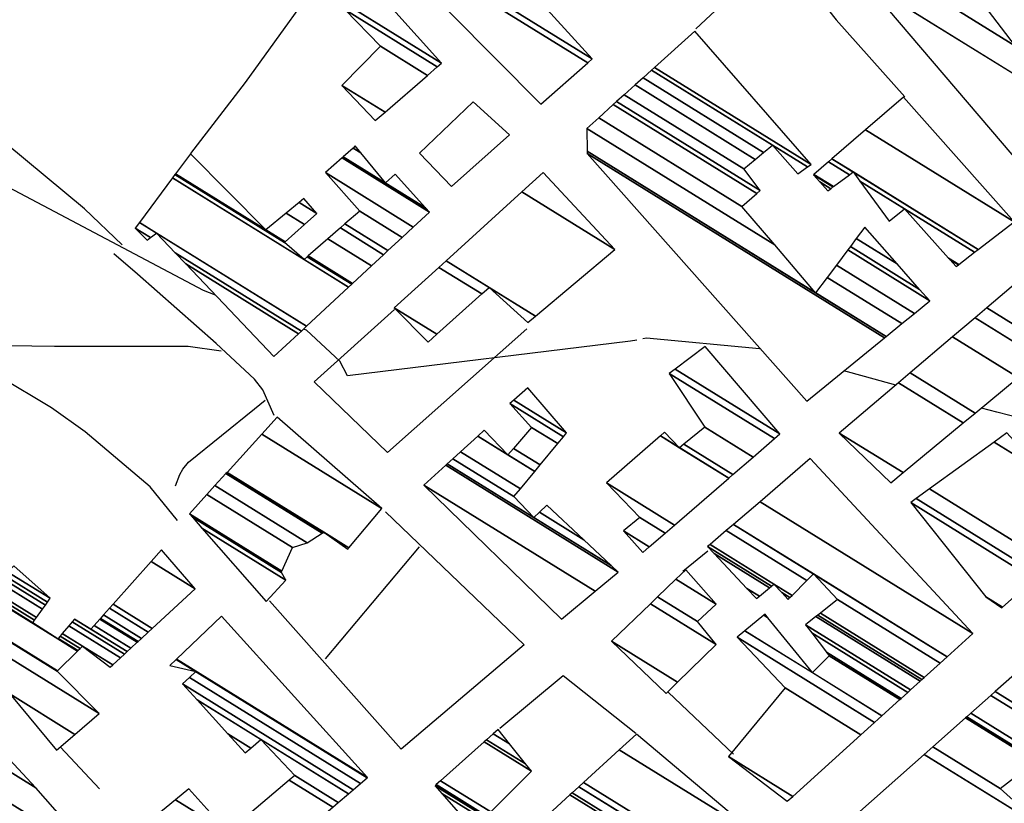
# Model space of a CAD drawing. Extents: x 512709 to 527037, y 4381815 to 4391100.
# Drawn here: x 524589 to 524758, y 4385123 to 4385258 of the extents above; entities that cross this region are included whole.
import ezdxf

# ---------------------------------------------------------------- set-up
doc = ezdxf.new("R2010")
doc.units = 0
doc.header["$MEASUREMENT"] = 0
for name, color, linetype in [('38', 7, 'CONTINUOUS'), ('46', 7, 'CONTINUOUS'), ('47', 7, 'CONTINUOUS'), ('50', 7, 'CONTINUOUS'), ('9', 7, 'CONTINUOUS')]:
    doc.layers.add(name, color=color, linetype=linetype)

msp = doc.modelspace()

# ---------------------------------------------------------------- linework, layer by layer
at = {"layer": '38', "color": 7, "linetype": 'Continuous'}
for points in [[(524606.43, 4385219.14), (524600, 4385225.3), (524468.68, 4385334.38), (524460.14, 4385342.69)], [(524632.52, 4385189.87), (524630.587765, 4385194.235614), (524629.13, 4385196.06), (524622.532099, 4385202.23067), (524609.08, 4385214.09), (524604.98, 4385217.59)], [(524615.95, 4385171.83), (524611.22, 4385177.64), (524600.081768, 4385187.056487), (524594.301531, 4385191.183269), (524585.30382, 4385196.554507), (524570.92, 4385202.55), (524566.199472, 4385203.268869), (524562.948711, 4385203.084639), (524556.57, 4385201.59), (524547.896013, 4385197.843966), (524543.86, 4385195.05), (524538.661208, 4385189.464117), (524536.76, 4385186.1)], [(524623.39, 4385200.89), (524617.77, 4385201.68), (524594.8, 4385201.7), (524583.02, 4385201.87)], [(524615.57, 4385177.76), (524616.324884, 4385179.751697), (524616.818112, 4385180.665657), (524617.82, 4385181.82), (524629.15, 4385191), (524630.97, 4385192.49)]]:
    msp.add_lwpolyline(points, dxfattribs=at)
at = {"layer": '46', "color": 1, "linetype": 'Continuous'}
for p, q in [((524702.64, 4385163.17), (524706.93, 4385166.65)), ((524711.3, 4385131.74), (524700.09, 4385142.39)), ((524602.52, 4385125.78), (524595.84, 4385132.95))]:
    msp.add_line(p, q, dxfattribs=at)
at = {"layer": '47', "color": 1, "linetype": 'Continuous'}
msp.add_lwpolyline([(524657.45, 4385234.84), (524666.66, 4385243.69), (524672.86, 4385238.01), (524662.93, 4385229.14)], close=True, dxfattribs=at)
at = {"layer": '50', "color": 1, "linetype": 'Continuous'}
msp.add_line((524641.3, 4385148.09), (524657.45, 4385167.32), dxfattribs=at)
msp.add_line((524641.3, 4385148.09), (524657.45, 4385167.32), dxfattribs=at)
for points in [[(524618.22, 4385234.82), (524627.57, 4385247.01), (524643.41, 4385269.03), (524648.71, 4385263.68)], [(524704.82, 4385256.17), (524718.27, 4385268.78), (524720.62, 4385268.23), (524728.89, 4385257.74), (524740.69, 4385244.53)], [(524675.83, 4385204.74), (524651.97, 4385183.52), (524639.37, 4385195.62), (524653.17, 4385208.06)], [(524651.58, 4385173.32), (524675.4, 4385150.51), (524654.28, 4385132.59), (524631.7, 4385158.06)], [(524671.2, 4385136.22), (524682.1, 4385145.24), (524694.53, 4385135.37)], [(524671.2, 4385136.22), (524682.1, 4385145.24), (524694.53, 4385135.37)]]:
    msp.add_lwpolyline(points, dxfattribs=at)
at = {"layer": '9', "color": 30, "linetype": 'Continuous'}
for points in [[(524622.46, 4385210.47), (524620.38, 4385211.31), (524587, 4385228.97), (524584.48, 4385228.89), (524524.37, 4385220.67), (524523.02, 4385220.01)], [(524694.71, 4385202.79), (524693.61, 4385202.58), (524645.1, 4385196.68), (524643.75, 4385199.18), (524638.06, 4385204.47), (524637.54, 4385204.68)], [(524715.99, 4385201.23), (524715.77, 4385201.29), (524696.4, 4385203.11), (524695.73, 4385202.98)], [(524739.16, 4385195.08), (524733.75, 4385196.57), (524730.24, 4385197.5)], [(524772.97, 4385188.33), (524770.24, 4385188.62), (524764.48, 4385188.89), (524764.27, 4385188.7), (524760.94, 4385189.3), (524756.5, 4385190.41), (524753.82, 4385191.12)]]:
    msp.add_lwpolyline(points, dxfattribs=at)

# ---------------------------------------------------------------- meshes
at = {"layer": '47', "color": 1, "linetype": 'Continuous'}
mesh = msp.add_polyface(dxfattribs=at)
corners = [(524765.08, 4385227.59), (524776.903446, 4385237.618204), (524733.746045, 4385264.376048), (524766.82, 4385243.87), (524780.260249, 4385240.465318), (524724.85, 4385274.82), (524759.67309, 4385253.229478), (524770.038133, 4385246.80309), (524784.352664, 4385243.936351), (524728.971318, 4385278.273113), (524750.96, 4385264.64), (524773.96149, 4385250.37894), (524786.299843, 4385245.587875), (524730.932249, 4385279.916111), (524748.7, 4385268.9), (524752.996692, 4385266.236026), (524775.828231, 4385252.080336), (524786.311252, 4385245.597552), (524730.943739, 4385279.925737), (524740.34, 4385274.1), (524748.656512, 4385268.943713), (524748.712875, 4385268.908768), (524753.008625, 4385266.245377), (524775.839169, 4385252.090305), (524787.312518, 4385246.446788), (524731.952076, 4385280.770589), (524738.61496, 4385276.639562), (524741.180699, 4385275.048788), (524744.84, 4385272.78), (524749.842746, 4385269.678268), (524754.05592, 4385267.066075), (524776.799072, 4385252.965186), (524788.679934, 4385247.606578), (524733.32915, 4385281.924392), (524736.259094, 4385280.107809), (524742.32883, 4385276.344537), (524745.750006, 4385274.223388), (524751.385797, 4385270.729164), (524755.486196, 4385268.186892), (524778.11, 4385254.16), (524789.610939, 4385248.396222), (524734.26673, 4385282.709959), (524734.655103, 4385282.469165), (524743.110535, 4385277.226747), (524746.369584, 4385275.206118), (524752.436383, 4385271.444666), (524756.46, 4385268.95), (524775.806534, 4385256.955034), (524789.753204, 4385248.516886), (524734.41, 4385282.83), (524743.229987, 4385277.361556), (524746.46426, 4385275.356287), (524752.596922, 4385271.554001), (524756.215206, 4385269.310644), (524775.454545, 4385257.382139), (524790.97161, 4385249.550292), (524744.253004, 4385278.516104), (524747.275101, 4385276.642386), (524753.971823, 4385272.490379), (524754.11871, 4385272.399308), (524772.44, 4385261.04), (524791.023165, 4385249.594019), (524744.296291, 4385278.564957), (524747.30941, 4385276.696805), (524754.03, 4385272.53), (524772.473546, 4385261.094893), (524772.55, 4385261.22), (524791.140665, 4385249.693678), (524744.394948, 4385278.676299), (524747.387606, 4385276.820833), (524772.55, 4385261.22), (524774.344569, 4385262.808999), (524792.98081, 4385251.25442), (524745.94, 4385280.42), (524748.61221, 4385278.763214), (524775.36713, 4385263.714425), (524794.029341, 4385252.143744), (524743.0228, 4385283.768101), (524749.31, 4385279.87), (524776.332144, 4385264.568896), (524795.018862, 4385252.98302), (524740.269773, 4385286.927779), (524746.75, 4385282.91), (524776.717646, 4385264.910237), (524795.414154, 4385253.318292), (524739.17, 4385288.19), (524747.146851, 4385283.244305), (524777.386505, 4385265.502478), (524796.1, 4385253.9), (524739.850397, 4385288.775087), (524747.835401, 4385283.824337), (524782.24, 4385269.8), (524744.787617, 4385293.020699), (524752.831784, 4385288.033268), (524751.317585, 4385298.635946), (524759.44, 4385293.6), (524754.09, 4385301.02)]
mesh.append_faces([[corners[k] for k in face] for face in [(0, 0, 1, 2), (2, 3, 6, 5), (3, 1, 4, 7), (5, 6, 10, 9), (7, 4, 8, 11), (9, 10, 15, 13), (11, 8, 12, 16), (13, 14, 20, 18), (14, 15, 22, 21), (16, 12, 17, 23), (18, 19, 26, 25), (19, 20, 28, 27), (21, 22, 30, 29), (23, 17, 24, 31), (25, 26, 34, 33), (27, 28, 36, 35), (29, 30, 38, 37), (31, 24, 32, 39), (33, 34, 42, 41), (35, 36, 44, 43), (37, 38, 46, 45), (39, 32, 40, 47), (41, 42, 49, 49), (43, 44, 51, 50), (45, 46, 53, 52), (47, 40, 48, 54), (50, 51, 57, 56), (52, 53, 59, 58), (54, 48, 55, 60), (56, 57, 63, 62), (58, 59, 64, 64), (60, 55, 61, 65), (62, 63, 69, 68), (65, 61, 67, 70), (68, 69, 74, 73), (66, 67, 72, 71), (73, 74, 78, 77), (71, 72, 76, 75), (77, 78, 82, 81), (75, 76, 80, 79), (81, 82, 86, 85), (79, 80, 84, 83), (85, 86, 90, 89), (83, 84, 88, 87), (89, 90, 93, 92), (87, 88, 91, 91), (92, 93, 95, 94), (94, 95, 96, 96)]], dxfattribs={"vtx0": -1, "vtx2": -1, "color": 1})
mesh = msp.add_polyface(dxfattribs=at)
corners = [(524678.24, 4385243.24), (524686.292419, 4385250.36927), (524647.34, 4385274.52), (524687.05, 4385251.04), (524647.889961, 4385275.319456), (524687.05, 4385251.04), (524650.090772, 4385278.518684), (524677.54, 4385261.5), (524653.858168, 4385283.99519), (524663.06, 4385278.29), (524683.281439, 4385265.752588), (524654.316547, 4385284.661517), (524661.010445, 4385280.51126), (524663.632192, 4385278.885761), (524683.98, 4385266.27), (524655.54, 4385286.44), (524665.159425, 4385280.4759), (524679.851566, 4385271.366685), (524667.43, 4385282.84), (524673.713718, 4385278.944058), (524663.059115, 4385287.78299), (524670.08, 4385283.43), (524659.79, 4385291.48), (524671.096893, 4385284.469659), (524661.099984, 4385293.399279), (524672.76, 4385286.17), (524664.09, 4385297.78)]
mesh.append_faces([[corners[k] for k in face] for face in [(0, 0, 1, 2), (2, 1, 3, 4), (4, 5, 7, 6), (6, 7, 10, 8), (8, 9, 12, 11), (9, 10, 14, 13), (11, 12, 15, 15), (13, 14, 17, 16), (16, 17, 19, 18), (18, 19, 21, 20), (20, 21, 23, 22), (22, 23, 25, 24), (24, 25, 26, 26)]], dxfattribs={"vtx0": -1, "vtx2": -1, "color": 1})
mesh = msp.add_polyface(dxfattribs=at)
corners = [(524649.85, 4385240.44), (524644.13, 4385246.48), (524651.526087, 4385241.894382), (524644.13, 4385246.48), (524650.73, 4385253.2), (524658.793557, 4385248.200547), (524644.61, 4385259.48), (524660.464265, 4385249.650262), (524645.310543, 4385260.125358), (524661.19, 4385250.28), (524649.18, 4385263.69)]
mesh.append_faces([[corners[k] for k in face] for face in [(0, 0, 2, 3), (1, 2, 5, 4), (4, 5, 7, 6), (6, 7, 9, 8), (8, 9, 10, 10)]], dxfattribs={"vtx0": -1, "vtx2": -1, "color": 1})
mesh = msp.add_polyface(dxfattribs=at)
corners = [(524723.9, 4385192.33), (524737.210494, 4385203.189392), (524686.21, 4385234.81), (524737.483384, 4385203.41203), (524686.203556, 4385235.205827), (524725.39, 4385210.91), (524740.174993, 4385205.607985), (524686.14, 4385239.11), (524718.372656, 4385219.125563), (524727.368143, 4385213.548307), (524742.335484, 4385207.370625), (524688.182044, 4385240.946078), (524712.74, 4385225.72), (524728.955952, 4385215.666014), (524744.97, 4385209.52), (524690.672127, 4385243.185003), (524715.289913, 4385227.92183), (524730.892136, 4385218.248359), (524743.227252, 4385211.490742), (524691.258133, 4385243.711903), (524715.89, 4385228.44), (524731.34779, 4385218.856079), (524739.362898, 4385215.860648), (524692.557539, 4385244.880247), (524713.09, 4385232.15), (524732.358154, 4385220.203631), (524733.81, 4385222.14), (524694.424725, 4385246.559103), (524715.040356, 4385233.777291), (524733.81, 4385222.14), (524695.782288, 4385247.779738), (524722.33, 4385231.32), (524716.458388, 4385234.960434), (524697.239014, 4385249.089534), (524724.012028, 4385232.490107), (524717.98, 4385236.23), (524697.77421, 4385249.570749), (524724.63, 4385232.92), (524704.68, 4385255.78)]
mesh.append_faces([[corners[k] for k in face] for face in [(0, 0, 1, 2), (2, 1, 3, 4), (4, 5, 8, 7), (5, 3, 6, 9), (7, 8, 12, 11), (9, 6, 10, 13), (11, 12, 16, 15), (13, 10, 14, 17), (15, 16, 20, 19), (17, 14, 18, 21), (19, 20, 24, 23), (21, 18, 22, 25), (23, 24, 28, 27), (25, 22, 29, 26), (27, 28, 32, 30), (30, 32, 35, 33), (31, 31, 34, 35), (33, 34, 37, 36), (36, 37, 38, 38)]], dxfattribs={"vtx0": -1, "vtx2": -1, "color": 1})
mesh = msp.add_polyface(dxfattribs=at)
corners = [(524727.48, 4385228.4), (524749.5, 4385215.42), (524727.972969, 4385228.766887), (524726.105542, 4385229.924702), (524749.8861, 4385215.716671), (524748.416469, 4385216.627851), (524728.3659, 4385229.059322), (524725.01, 4385231.14), (524749.958181, 4385215.772057), (524748.214183, 4385216.853346), (524738.01, 4385223.18), (524728.439257, 4385229.113917), (524725.077539, 4385231.198202), (524752.667816, 4385217.854083), (524740.61, 4385225.33), (524732.960987, 4385230.072434), (524731.196837, 4385231.166217), (524727.616417, 4385233.386098), (524753.280145, 4385218.324583), (524731.82, 4385231.63), (524728.190158, 4385233.880524), (524759.43, 4385223.05), (524733.952458, 4385238.846227), (524740.49, 4385244.48), (524740.49, 4385244.48)]
mesh.append_faces([[corners[k] for k in face] for face in [(0, 0, 2, 3), (3, 2, 6, 7), (1, 1, 4, 5), (7, 6, 11, 12), (5, 4, 8, 9), (12, 11, 16, 17), (10, 10, 14, 15), (9, 8, 13, 14), (17, 16, 19, 20), (15, 13, 18, 19), (20, 18, 21, 22), (22, 21, 24, 23)]], dxfattribs={"vtx0": -1, "vtx2": -1, "color": 1})
mesh = msp.add_polyface(dxfattribs=at)
corners = [(524632.46, 4385199.96), (524636.669335, 4385203.871259), (524617.351182, 4385215.848628), (524610.72, 4385219.96), (524637.172169, 4385204.338486), (524615.546327, 4385217.746636), (524611.289255, 4385220.386046), (524608.67, 4385222.01), (524638.073814, 4385205.176283), (524612.31, 4385221.15), (524609.379844, 4385222.966714), (524637.63, 4385216.6), (524645.270174, 4385211.863047), (524615.045374, 4385230.602602), (524634.26, 4385219.52), (524638.187716, 4385217.084793), (524645.806311, 4385212.361219), (524615.467462, 4385231.171485), (524631.1, 4385221.71), (524634.412044, 4385219.656513), (524638.34268, 4385217.219495), (524645.95528, 4385212.499638), (524615.584742, 4385231.329552), (524618.13, 4385234.76), (524634.573096, 4385224.565183), (524637.711781, 4385222.61918), (524641.705792, 4385220.142869), (524649.188269, 4385215.503689), (524618.13, 4385234.76), (524636.813126, 4385226.40668), (524639.84, 4385224.53), (524643.874885, 4385222.028347), (524651.273438, 4385217.441201), (524637.62, 4385227.07), (524644.656208, 4385222.707509), (524652.02453, 4385218.139106), (524647.19, 4385224.91), (524654.460287, 4385220.402379), (524641.33, 4385231.52), (524656.381781, 4385222.187807), (524644.155391, 4385234.056746), (524659.15, 4385224.76), (524644.363947, 4385234.243996), (524651.58, 4385229.77), (524658.495127, 4385225.482581), (524646.034348, 4385235.743747), (524647.387856, 4385234.904564), (524653.25, 4385231.27), (524646.42, 4385236.09)]
mesh.append_faces([[corners[k] for k in face] for face in [(0, 0, 1, 2), (3, 3, 6, 7), (2, 1, 4, 5), (7, 6, 9, 10), (5, 4, 8, 9), (10, 8, 12, 13), (13, 11, 14, 17), (11, 12, 16, 15), (17, 14, 19, 22), (15, 16, 21, 20), (22, 18, 28, 23), (18, 19, 25, 24), (20, 21, 27, 26), (24, 25, 30, 29), (26, 27, 32, 31), (29, 30, 33, 33), (31, 32, 35, 34), (34, 35, 37, 36), (36, 37, 39, 38), (38, 39, 41, 40), (40, 41, 44, 42), (42, 43, 46, 45), (43, 44, 47, 47), (45, 46, 48, 48)]], dxfattribs={"vtx0": -1, "vtx2": -1, "color": 1})
mesh = msp.add_polyface(dxfattribs=at)
corners = [(524658.94, 4385202.44), (524653.12, 4385208.33), (524660.439794, 4385203.791684), (524653.12, 4385208.33), (524660.75814, 4385215.271044), (524676.05, 4385205.79), (524668.115533, 4385210.709416), (524662.006462, 4385216.405437), (524677.352938, 4385206.890531), (524669.37, 4385211.84), (524675.004825, 4385228.217503), (524690.92, 4385218.35), (524678.65, 4385231.53)]
mesh.append_faces([[corners[k] for k in face] for face in [(0, 0, 2, 3), (1, 2, 6, 4), (4, 6, 9, 7), (5, 5, 8, 9), (7, 8, 11, 10), (10, 11, 12, 12)]], dxfattribs={"vtx0": -1, "vtx2": -1, "color": 1})
mesh = msp.add_polyface(dxfattribs=at)
corners = [(524757.35, 4385156.88), (524757.439658, 4385156.959395), (524754.6, 4385158.72), (524762.899845, 4385161.794571), (524741.73, 4385174.92), (524763.717479, 4385162.518613), (524742.64514, 4385175.583587), (524738.28, 4385178.29), (524729.45, 4385186.84), (524765.760167, 4385164.327481), (524744.931427, 4385177.241423), (524740.406833, 4385180.046698), (524729.45, 4385186.84), (524739.606041, 4385195.457601), (524775.666524, 4385173.099888), (524756.019156, 4385185.281372), (524764.36, 4385180.11), (524750.721263, 4385188.566098), (524741.612791, 4385197.160368), (524777.623939, 4385174.833243), (524758.21, 4385186.87), (524766.231122, 4385181.896857), (524752.759309, 4385190.24946), (524748.893759, 4385203.338412), (524784.725905, 4385181.122269), (524773.02, 4385188.38), (524760.153827, 4385196.357103), (524752.759641, 4385206.618689), (524788.496746, 4385184.461473), (524764.08, 4385199.6), (524754.772378, 4385208.326537), (524790.46, 4385186.2), (524764.24, 4385216.36)]
mesh.append_faces([[corners[k] for k in face] for face in [(0, 0, 1, 2), (2, 1, 3, 4), (4, 3, 5, 6), (7, 7, 11, 12), (6, 5, 9, 10), (8, 11, 17, 13), (10, 9, 14, 15), (13, 17, 22, 18), (15, 16, 20, 20), (16, 14, 19, 21), (18, 22, 26, 23), (21, 19, 24, 25), (23, 26, 29, 27), (25, 24, 28, 29), (27, 28, 31, 30), (30, 31, 32, 32)]], dxfattribs={"vtx0": -1, "vtx2": -1, "color": 1})
mesh = msp.add_polyface(dxfattribs=at)
corners = [(524695.77, 4385166.36), (524696.853314, 4385167.297519), (524692.43, 4385170.04), (524699.567838, 4385169.646715), (524695.24, 4385172.33), (524701.196846, 4385171.056487), (524689.53, 4385178.29), (524710.476271, 4385179.087062), (524698.754602, 4385186.354566), (524702.02, 4385184.33), (524711.195921, 4385179.70986), (524699.47, 4385186.98), (524702.768932, 4385184.934643), (524714.665801, 4385182.712754), (524706.38, 4385187.85), (524700.27, 4385197.07), (524718.322512, 4385185.877336), (524700.27, 4385197.07), (524701.272353, 4385197.826247), (524719.25, 4385186.68), (524706.42, 4385201.71)]
mesh.append_faces([[corners[k] for k in face] for face in [(0, 0, 1, 2), (2, 1, 3, 4), (4, 3, 5, 6), (6, 5, 7, 8), (8, 9, 11, 11), (9, 7, 10, 12), (12, 10, 13, 14), (14, 13, 16, 17), (15, 16, 19, 18), (18, 19, 20, 20)]], dxfattribs={"vtx0": -1, "vtx2": -1, "color": 1})
mesh = msp.add_polyface(dxfattribs=at)
corners = [(524681.78, 4385154.91), (524658.18, 4385177.91), (524687.559409, 4385159.694593), (524658.18, 4385177.91), (524661.955645, 4385181.332475), (524691.54, 4385162.99), (524662.207675, 4385181.56093), (524677.08, 4385172.34), (524690.326914, 4385164.126835), (524663.179448, 4385182.441804), (524673.65, 4385175.95), (524678.016591, 4385173.242688), (524685.649503, 4385168.510237), (524664.500691, 4385183.639459), (524674.752511, 4385177.28327), (524679.29, 4385174.47), (524667.43856, 4385186.302523), (524672.62, 4385183.09), (524677.204018, 4385180.247882), (524668.55, 4385187.31), (524673.57023, 4385184.197428), (524678.131459, 4385181.369439), (524676.67, 4385187.81), (524681.156891, 4385185.028101), (524672.94, 4385191.9), (524682.128503, 4385186.203074), (524673.615927, 4385192.489779), (524682.68, 4385186.87), (524676, 4385194.57)]
mesh.append_faces([[corners[k] for k in face] for face in [(0, 0, 2, 3), (1, 2, 5, 4), (4, 5, 8, 6), (6, 7, 10, 9), (7, 8, 12, 11), (9, 10, 14, 13), (11, 12, 15, 15), (13, 14, 18, 16), (16, 17, 19, 19), (17, 18, 21, 20), (20, 21, 23, 22), (22, 23, 25, 24), (24, 25, 27, 26), (26, 27, 28, 28)]], dxfattribs={"vtx0": -1, "vtx2": -1, "color": 1})
mesh = msp.add_polyface(dxfattribs=at)
corners = [(524631.16, 4385157.92), (524634.53, 4385161.59), (524620.103396, 4385170.53458), (524633.74, 4385162.93), (524618.47124, 4385172.396721), (524633.832153, 4385163.139172), (524617.96, 4385172.98), (524635.63, 4385167.22), (524620.977836, 4385176.304429), (524638.15, 4385168.02), (524622.350057, 4385177.816058), (524645.16, 4385166.9), (524640.739528, 4385169.640719), (524624.224036, 4385179.880422), (524645.345221, 4385167.122138), (524641.01, 4385169.81), (524624.41977, 4385180.096041), (524650.98, 4385173.88), (524630.374383, 4385186.655605), (524633.02, 4385189.57), (524633.02, 4385189.57)]
mesh.append_faces([[corners[k] for k in face] for face in [(0, 0, 1, 2), (2, 1, 3, 4), (4, 3, 5, 6), (6, 5, 7, 8), (8, 7, 9, 10), (10, 9, 12, 13), (13, 12, 15, 16), (11, 11, 14, 15), (16, 14, 17, 18), (18, 17, 20, 19)]], dxfattribs={"vtx0": -1, "vtx2": -1, "color": 1})
mesh = msp.add_polyface(dxfattribs=at)
corners = [(524595.17, 4385132.46), (524587.14, 4385142.07), (524598.30906, 4385135.145117), (524587.14, 4385142.07), (524562.544468, 4385163.502666), (524602.5, 4385138.73), (524551.561299, 4385173.073453), (524595.26, 4385145.98), (524550.98, 4385173.58), (524595.351235, 4385146.069572), (524554.194373, 4385177.071532), (524595.39, 4385151.53), (524598.775209, 4385149.43115), (524554.266212, 4385177.149566), (524591.12, 4385154.3), (524595.457921, 4385151.610464), (524598.851733, 4385149.50628), (524554.616387, 4385177.529935), (524591.415585, 4385154.714214), (524595.788993, 4385152.002675), (524604.39, 4385146.67), (524599.224741, 4385149.872491), (524555.015613, 4385177.963584), (524591.752574, 4385155.186451), (524596.166442, 4385152.449827), (524604.831783, 4385147.077264), (524599.65, 4385150.29), (524556.208133, 4385179.258929), (524585.19, 4385161.29), (524592.759189, 4385156.597058), (524597.293911, 4385153.785504), (524606.151424, 4385148.293793), (524556.809087, 4385179.9117), (524579.36, 4385165.93), (524585.808689, 4385161.931775), (524593.266459, 4385157.307913), (524597.862082, 4385154.458599), (524606.816438, 4385148.906846), (524557.229963, 4385180.368866), (524579.752297, 4385166.404886), (524586.241986, 4385162.38124), (524593.621723, 4385157.805759), (524598.26, 4385154.93), (524607.282178, 4385149.336196), (524557.240756, 4385180.38059), (524579.762358, 4385166.417064), (524586.253099, 4385162.392767), (524593.630834, 4385157.818527), (524601.08, 4385153.2), (524607.294123, 4385149.347207), (524557.808416, 4385180.997197), (524580.291471, 4385167.05757), (524586.837512, 4385162.998986), (524594.11, 4385158.49), (524601.634816, 4385153.82457), (524607.922294, 4385149.926296), (524558.811307, 4385182.086562), (524581.226261, 4385168.189158), (524587.87, 4385164.07), (524602.615015, 4385154.928003), (524609.032091, 4385150.949378), (524558.9219, 4385182.206691), (524570.61, 4385174.96), (524581.329344, 4385168.313943), (524602.723107, 4385155.049684), (524609.154474, 4385151.062198), (524559.459029, 4385182.790134), (524567.143545, 4385178.025689), (524571.166636, 4385175.531349), (524581.83, 4385168.92), (524603.248083, 4385155.640662), (524609.74886, 4385151.610142), (524560.49, 4385183.91), (524572.235048, 4385176.628001), (524576.248998, 4385174.139328), (524604.255726, 4385156.774991), (524610.88973, 4385152.661869), (524572.88, 4385177.29), (524604.863996, 4385157.459734), (524611.578422, 4385153.296749), (524611.401246, 4385164.818872), (524618.98, 4385160.12), (524613.17, 4385166.81)]
mesh.append_faces([[corners[k] for k in face] for face in [(0, 0, 2, 3), (1, 2, 5, 4), (4, 5, 7, 6), (6, 7, 9, 8), (8, 9, 12, 10), (10, 11, 14, 13), (11, 12, 16, 15), (13, 14, 18, 17), (15, 16, 21, 19), (17, 18, 23, 22), (19, 21, 26, 24), (20, 20, 25, 26), (22, 23, 29, 27), (24, 25, 31, 30), (27, 28, 33, 32), (28, 29, 35, 34), (30, 31, 37, 36), (32, 33, 39, 38), (34, 35, 41, 40), (36, 37, 43, 42), (38, 39, 45, 44), (40, 41, 47, 46), (42, 43, 49, 48), (44, 45, 51, 50), (46, 47, 53, 52), (48, 49, 55, 54), (50, 51, 57, 56), (52, 53, 58, 58), (54, 55, 60, 59), (56, 57, 63, 61), (59, 60, 65, 64), (61, 62, 67, 66), (62, 63, 69, 68), (64, 65, 71, 70), (66, 67, 72, 72), (68, 69, 74, 73), (70, 71, 76, 75), (73, 74, 77, 77), (75, 76, 79, 78), (78, 79, 81, 80), (80, 81, 82, 82)]], dxfattribs={"vtx0": -1, "vtx2": -1, "color": 1})
mesh = msp.add_polyface(dxfattribs=at)
corners = [(524720.53, 4385123.66), (524721.464188, 4385124.504938), (524710.44, 4385131.34), (524733.164303, 4385135.087255), (524720.16, 4385143.15), (524735.483112, 4385137.184531), (524711.91, 4385151.8), (524736.773186, 4385138.351354), (524713.267103, 4385152.925265), (524724.84, 4385145.75), (524739.841808, 4385141.126808), (524716.495164, 4385155.601865), (524717.217311, 4385155.15413), (524727.74, 4385148.63), (524740.046033, 4385141.311522), (524716.71, 4385155.78), (524727.280503, 4385149.226226), (524741.18649, 4385142.343023), (524724.714525, 4385152.555739), (524715.24, 4385158.43), (524741.664066, 4385142.774972), (524723.64, 4385153.95), (524715.741142, 4385158.847339), (524713.597157, 4385160.176622), (524743.298985, 4385144.253695), (524725.419253, 4385155.339235), (524720.66, 4385158.29), (524717.456735, 4385160.276043), (524707.973101, 4385166.155953), (524743.625471, 4385144.54899), (524725.774562, 4385155.61666), (524720.965494, 4385158.59831), (524719.583384, 4385159.455227), (524717.799332, 4385160.56135), (524706.85, 4385167.35), (524744.035888, 4385144.920197), (524726.221211, 4385155.965402), (524721.349523, 4385158.985878), (524718.23, 4385160.92), (524707.273611, 4385167.713026), (524746.736281, 4385147.362602), (524729.16, 4385158.26), (524723.876289, 4385161.535932), (524710.060816, 4385170.101607), (524747.937208, 4385148.448795), (524725, 4385162.67), (524711.30035, 4385171.163864), (524752.35, 4385152.44), (524715.855003, 4385175.067114), (524724.47, 4385182.45), (524724.47, 4385182.45)]
mesh.append_faces([[corners[k] for k in face] for face in [(0, 0, 1, 2), (2, 1, 3, 4), (4, 3, 5, 6), (6, 5, 7, 8), (8, 9, 12, 11), (9, 7, 10, 13), (11, 12, 15, 15), (13, 10, 14, 16), (16, 14, 17, 18), (19, 19, 22, 23), (18, 17, 20, 21), (23, 22, 27, 28), (21, 20, 24, 25), (28, 27, 33, 34), (26, 26, 31, 32), (25, 24, 29, 30), (34, 33, 38, 39), (32, 31, 37, 38), (30, 29, 35, 36), (39, 37, 42, 43), (36, 35, 40, 41), (43, 42, 45, 46), (41, 40, 44, 45), (46, 44, 47, 48), (48, 47, 50, 49)]], dxfattribs={"vtx0": -1, "vtx2": -1, "color": 1})
mesh = msp.add_polyface(dxfattribs=at)
corners = [(524699.76, 4385142.18), (524690.35, 4385151.11), (524701.696077, 4385144.075365), (524690.35, 4385151.11), (524697.040054, 4385157.553633), (524708.32, 4385150.56), (524698.292085, 4385158.759548), (524705.13, 4385154.52), (524701.416458, 4385161.768837), (524708.35, 4385157.47), (524703.11, 4385163.4)]
mesh.append_faces([[corners[k] for k in face] for face in [(0, 0, 2, 3), (1, 2, 5, 4), (4, 5, 7, 6), (6, 7, 9, 8), (8, 9, 10, 10)]], dxfattribs={"vtx0": -1, "vtx2": -1, "color": 1})
mesh = msp.add_polyface(dxfattribs=at)
corners = [(524620.8, 4385104.14), (524624.792925, 4385107.539888), (524608.18, 4385117.84), (524632.04798, 4385113.717408), (524615.585166, 4385123.92445), (524624.56, 4385118.36), (524634.296296, 4385115.631799), (524617.88, 4385125.81), (524626.815246, 4385120.270095), (524642.548549, 4385122.658411), (524635.092933, 4385127.280937), (524627.53, 4385131.97), (524643.512644, 4385123.479317), (524636.06, 4385128.1), (524628.496282, 4385132.78955), (524624.577303, 4385135.21934), (524645.242439, 4385124.952199), (524630.23, 4385134.26), (524619.279526, 4385141.049358), (524646.058568, 4385125.647115), (524616.78, 4385143.8), (524614.62, 4385146.96), (524647.295949, 4385126.700718), (524617.95767, 4385144.890625), (524614.62, 4385146.96), (524615.717957, 4385148.014486), (524648.475185, 4385127.704811), (524619.08, 4385145.93), (524615.778305, 4385148.072445), (524648.54, 4385127.76), (524623.46, 4385155.45)]
mesh.append_faces([[corners[k] for k in face] for face in [(0, 0, 1, 2), (2, 1, 3, 4), (4, 5, 7, 7), (5, 3, 6, 8), (8, 6, 9, 10), (11, 11, 14, 15), (10, 9, 12, 13), (15, 14, 17, 18), (13, 12, 16, 17), (18, 16, 19, 20), (20, 19, 22, 23), (21, 24, 27, 25), (23, 22, 26, 27), (25, 26, 29, 28), (28, 29, 30, 30)]], dxfattribs={"vtx0": -1, "vtx2": -1, "color": 1})
mesh = msp.add_polyface(dxfattribs=at)
corners = [(524740.05, 4385076.02), (524740.05, 4385076.02), (524735.618407, 4385081.178886), (524718.52, 4385091.78), (524741.658605, 4385077.433928), (524733.663581, 4385083.45453), (524725.3, 4385088.64), (524719.831328, 4385092.030609), (524715.221122, 4385094.888964), (524742.368179, 4385078.057628), (524732.26428, 4385085.083478), (524726.078607, 4385088.918632), (524720.77, 4385092.21), (524712.859724, 4385097.114418), (524742.876105, 4385078.504084), (524730.060072, 4385087.649432), (524727.305086, 4385089.357539), (524709.14, 4385100.62), (524743.676202, 4385079.207351), (524728.29, 4385089.71), (524709.776578, 4385101.188431), (524744.318712, 4385079.772104), (524726.095785, 4385115.760619), (524760.79, 4385094.25), (524732.96, 4385121.89), (524767.409556, 4385100.531071), (524744.035549, 4385131.708483), (524764.92, 4385118.76), (524778.044834, 4385110.622525), (524745.509525, 4385133.015163), (524757.05, 4385125.86), (524766.307475, 4385120.120311), (524779.460216, 4385111.965533), (524751.08951, 4385137.961825), (524763.083094, 4385130.525732), (524771.56, 4385125.27), (524784.818389, 4385117.049721), (524751.320296, 4385138.166416), (524763.33262, 4385130.718704), (524770.934119, 4385126.00573), (524785.04, 4385117.26), (524751.992915, 4385138.762694), (524764.059858, 4385131.281118), (524769.11, 4385128.15), (524783.048708, 4385119.507919), (524755.461484, 4385141.837582), (524767.810082, 4385134.181378), (524772.78, 4385131.1), (524756.201325, 4385142.493452), (524768.61, 4385134.8), (524759.48, 4385145.4)]
mesh.append_faces([[corners[k] for k in face] for face in [(0, 1, 4, 2), (3, 3, 7, 8), (2, 4, 9, 5), (8, 7, 12, 13), (6, 6, 11, 12), (5, 9, 14, 10), (13, 11, 16, 17), (10, 14, 18, 15), (17, 16, 19, 20), (15, 18, 21, 19), (20, 21, 23, 22), (22, 23, 25, 24), (24, 25, 28, 26), (26, 27, 30, 29), (27, 28, 32, 31), (29, 30, 34, 33), (31, 32, 36, 35), (33, 34, 38, 37), (35, 36, 40, 39), (37, 38, 42, 41), (39, 40, 44, 43), (41, 42, 46, 45), (43, 44, 47, 47), (45, 46, 49, 48), (48, 49, 50, 50)]], dxfattribs={"vtx0": -1, "vtx2": -1, "color": 1})
mesh = msp.add_polyface(dxfattribs=at)
corners = [(524607.64, 4385092.05), (524607.678239, 4385092.082045), (524607.545677, 4385092.164234), (524599.73, 4385097.01), (524608.195008, 4385092.515102), (524606.270976, 4385093.708013), (524600.268115, 4385097.429822), (524598.446945, 4385098.558959), (524575.51, 4385112.78), (524570.55, 4385118.05), (524609.700321, 4385093.77657), (524602.557856, 4385098.20494), (524601.835609, 4385098.652738), (524594.709488, 4385103.070974), (524576.916008, 4385114.103038), (524570.55, 4385118.05), (524570.712276, 4385118.249574), (524609.906207, 4385093.949105), (524602.05, 4385098.82), (524594.198303, 4385103.688098), (524577.108312, 4385114.283994), (524574.654473, 4385123.097869), (524614.907853, 4385098.140535), (524581.78, 4385118.68), (524575.105428, 4385123.652473), (524615.48, 4385098.62), (524576.38, 4385125.22), (524611.038768, 4385103.731359), (524574.14, 4385127.27), (524609.793317, 4385105.164732), (524576.441957, 4385130.001338), (524601.96, 4385114.18), (524579.419558, 4385133.534346), (524591.62, 4385125.97), (524581.86, 4385136.43)]
mesh.append_faces([[corners[k] for k in face] for face in [(0, 0, 1, 2), (3, 3, 6, 7), (2, 1, 4, 5), (8, 8, 14, 15), (7, 6, 12, 13), (5, 4, 10, 11), (9, 14, 20, 16), (13, 12, 18, 19), (11, 10, 17, 18), (16, 20, 23, 21), (19, 17, 22, 23), (21, 22, 25, 24), (24, 25, 27, 26), (26, 27, 29, 28), (28, 29, 31, 30), (30, 31, 33, 32), (32, 33, 34, 34)]], dxfattribs={"vtx0": -1, "vtx2": -1, "color": 1})
mesh = msp.add_polyface(dxfattribs=at)
corners = [(524688.36, 4385093.81), (524688.36, 4385093.81), (524668.507742, 4385116.686159), (524695.34, 4385100.05), (524661.286675, 4385125.00714), (524674.54, 4385116.79), (524689.584965, 4385107.462033), (524660.13, 4385126.34), (524673.048374, 4385118.330532), (524674.941124, 4385117.157016), (524688.663119, 4385108.649297), (524660.325573, 4385126.51471), (524672.331369, 4385119.071045), (524675.133939, 4385117.333435), (524688.22, 4385109.22), (524661.054226, 4385127.165631), (524669.66, 4385121.83), (524675.852316, 4385117.990727), (524688.922751, 4385109.88698), (524668.550189, 4385133.861931), (524676.65, 4385128.84), (524683.242568, 4385124.752569), (524696.152251, 4385116.748489), (524668.961057, 4385134.228969), (524675.650604, 4385130.08141), (524683.647643, 4385125.123199), (524706.83, 4385110.75), (524696.548515, 4385117.124582), (524670.103141, 4385135.249216), (524672.872603, 4385133.532133), (524684.77362, 4385126.153432), (524707.957311, 4385111.779406), (524697.65, 4385118.17), (524670.91, 4385135.97), (524685.569101, 4385126.881271), (524708.753734, 4385112.506661), (524691.698105, 4385132.489112), (524714.89, 4385118.11), (524694.65, 4385135.19)]
mesh.append_faces([[corners[k] for k in face] for face in [(0, 1, 3, 2), (2, 3, 6, 4), (4, 5, 8, 7), (5, 6, 10, 9), (7, 8, 12, 11), (9, 10, 14, 13), (11, 12, 16, 15), (13, 14, 18, 17), (15, 16, 20, 19), (17, 18, 22, 21), (19, 20, 24, 23), (21, 22, 27, 25), (23, 24, 29, 28), (25, 27, 32, 30), (26, 26, 31, 32), (28, 29, 33, 33), (30, 31, 35, 34), (34, 35, 37, 36), (36, 37, 38, 38)]], dxfattribs={"vtx0": -1, "vtx2": -1, "color": 1})

doc.saveas('drawing.dxf')
